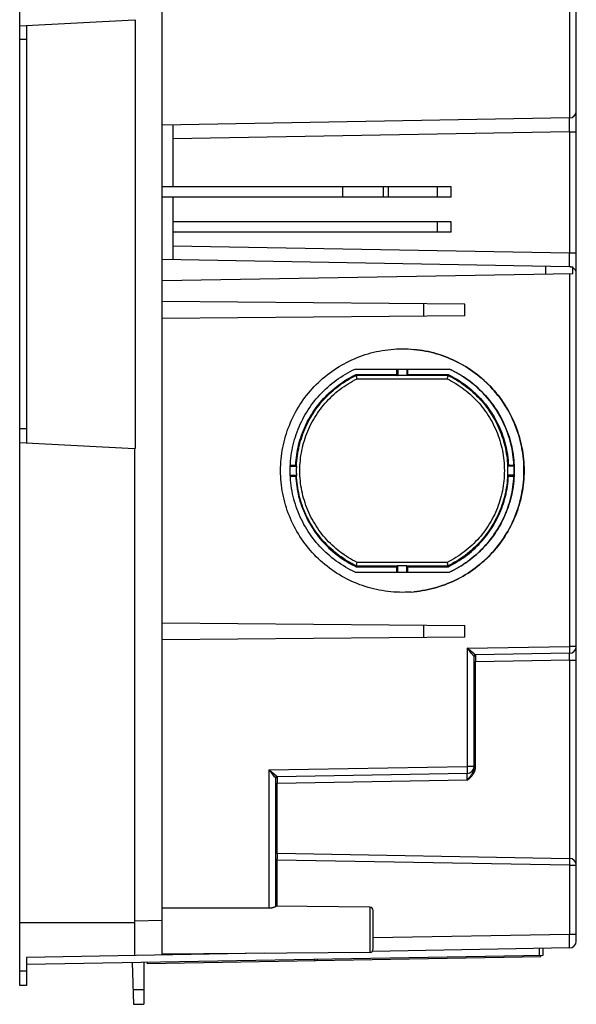
# Model space of a CAD drawing. Units: millimetres. Extents: x -189 to 99, y -148 to 170.
# Drawn here: x -189 to -149, y -148 to -77 of the extents above; entities that cross this region are included whole.
import ezdxf

# ---------------------------------------------------------------- set-up
doc = ezdxf.new("R2010")
doc.units = ezdxf.units.MM
doc.header["$LTSCALE"] = 16.335
doc.layers.add('IMPORT_IGES', color=7, linetype='CONTINUOUS')

msp = doc.modelspace()

# ---------------------------------------------------------------- linework, layer by layer
at = {"layer": 'IMPORT_IGES', "color": 7, "linetype": 'CONTINUOUS'}
for p, q in [((-189.3061, -146.75), (-189.3061, 147.25)), ((-179.0561, -144.571), (-179.0561, 145.0711)), ((-149.3061, -143.5604), (-149.3061, 144.0605)), ((-189.3061, -77.7762), (-181.0561, -77.3438)), ((-188.8061, -77.75), (-188.8061, -107.75)), ((-181.0061, -77.3418), (-181.0061, -108.1581)), ((-149.7973, -84.4063), (-179.0561, -84.9171)), ((-178.3061, -84.904), (-178.3061, -89.35)), ((-158.3061, -89.35), (-179.0561, -89.35)), ((-162.8061, -90.1), (-162.8061, -89.35)), ((-158.3061, -90.1), (-158.3061, -89.35)), ((-158.3061, -90.1), (-179.0561, -90.1)), ((-178.3061, -90.1), (-178.3061, -94.596)), ((-158.3061, -91.875), (-178.3061, -91.875)), ((-158.3061, -92.625), (-158.3061, -91.875)), ((-158.3061, -92.625), (-178.3061, -92.625)), ((-149.7973, -95.0936), (-179.0561, -94.5829)), ((-149.7135, -95.1022), (-149.5561, -95.1022)), ((-149.5561, -95.6022), (-149.5561, -95.1022)), ((-149.5561, -95.6022), (-179.0561, -96.1171)), ((-157.3172, -97.7821), (-179.0561, -97.5924)), ((-157.3172, -98.6178), (-157.3172, -97.7821)), ((-157.3172, -98.6178), (-179.0561, -98.8075)), ((-161.8065, -101.0001), (-161.5978, -101.0025)), ((-161.6068, -101.0024), (-161.3896, -101.0099)), ((-161.3987, -101.0098), (-161.1819, -101.0223)), ((-165.2068, -102.45), (-158.4219, -102.45)), ((-162.2122, -102.8441), (-162.2122, -102.45)), ((-162.1419, -102.45), (-162.1419, -102.9217)), ((-161.492, -102.45), (-161.492, -102.9217)), ((-161.4213, -102.8441), (-161.4213, -102.45)), ((-165.1327, -102.8441), (-162.2122, -102.8441)), ((-165.1191, -102.9046), (-165.1327, -102.8441)), ((-165.1109, -102.934), (-165.114, -102.9224)), ((-165.1073, -102.9481), (-165.1109, -102.934)), ((-165.101, -102.9737), (-165.1073, -102.9481)), ((-165.0883, -103.0257), (-165.101, -102.9737)), ((-165.0709, -103.0992), (-165.0883, -103.0257)), ((-162.1519, -102.9046), (-162.2122, -102.8441)), ((-161.492, -102.9217), (-162.1419, -102.9217)), ((-161.4213, -102.8441), (-161.482, -102.9046)), ((-161.4213, -102.8441), (-158.5242, -102.8441)), ((-158.5846, -103.1222), (-158.5912, -103.1508)), ((-158.5718, -103.0656), (-158.5846, -103.1222)), ((-158.5575, -103.0012), (-158.5718, -103.0656)), ((-158.5505, -102.9683), (-158.5575, -103.0012)), ((-158.5466, -102.9496), (-158.5505, -102.9683)), ((-158.5242, -102.8441), (-158.5382, -102.9046)), ((-189.3061, -107.7238), (-181.0561, -108.1564)), ((-181.0561, -108.1564), (-181.0061, -108.1581)), ((-181.0561, -108.1568), (-181.0561, -144.606)), ((-169.8562, -109.425), (-169.3977, -109.425)), ((-169.8528, -109.3544), (-169.473, -109.3544)), ((-169.473, -109.3544), (-169.4161, -109.4142)), ((-153.7748, -109.425), (-154.2575, -109.425)), ((-154.2426, -109.4157), (-154.1839, -109.3544)), ((-154.1839, -109.3544), (-153.7849, -109.3544)), ((-169.8562, -110.075), (-169.3977, -110.075)), ((-169.8528, -110.1455), (-169.473, -110.1455)), ((-169.4161, -110.0857), (-169.473, -110.1455)), ((-153.7748, -110.075), (-154.2575, -110.075)), ((-154.1839, -110.1455), (-154.2426, -110.0842)), ((-154.1839, -110.1455), (-153.7849, -110.1455)), ((-165.1327, -116.6559), (-165.1191, -116.5953)), ((-165.1327, -116.6559), (-162.2122, -116.6559)), ((-165.1072, -116.5511), (-165.0999, -116.522)), ((-165.0999, -116.522), (-165.0885, -116.4748)), ((-165.0885, -116.4748), (-165.0822, -116.4484)), ((-165.0822, -116.4484), (-165.0589, -116.3491)), ((-162.2122, -116.6559), (-162.1519, -116.5953)), ((-162.2122, -117.05), (-162.2122, -116.6559)), ((-162.1419, -116.5782), (-161.492, -116.5782)), ((-162.1419, -117.05), (-162.1419, -116.5782)), ((-161.492, -117.05), (-161.492, -116.5782)), ((-161.482, -116.5953), (-161.4213, -116.6559)), ((-161.4213, -116.6559), (-158.5242, -116.6559)), ((-161.4213, -117.05), (-161.4213, -116.6559)), ((-158.5912, -116.3491), (-158.5823, -116.3876)), ((-158.5823, -116.3876), (-158.5682, -116.4502)), ((-158.5682, -116.4502), (-158.5582, -116.4956)), ((-158.5582, -116.4956), (-158.5518, -116.5255)), ((-158.5518, -116.5255), (-158.5465, -116.5511)), ((-158.5465, -116.5511), (-158.5436, -116.5652)), ((-158.5382, -116.5953), (-158.5242, -116.6559)), ((-165.2068, -117.05), (-158.4219, -117.05)), ((-161.599, -118.4975), (-161.8065, -118.5)), ((-161.3908, -118.4901), (-161.6056, -118.4975)), ((-161.1831, -118.4777), (-161.3975, -118.49)), ((-161.1897, -118.4776), (-160.9756, -118.4604)), ((-179.0561, -120.6924), (-157.3172, -120.8821)), ((-157.3172, -121.7178), (-157.3172, -120.8821)), ((-157.3172, -121.7178), (-179.0561, -121.9075)), ((-156.6561, -131.0979), (-156.6561, -123.0994)), ((-149.7973, -122.8815), (-156.5578, -122.9995)), ((-157.1473, -131.5098), (-170.8078, -131.7482)), ((-170.9061, -141.0743), (-170.9061, -131.8481)), ((-170.8078, -137.2517), (-149.7973, -137.6184)), ((-171.3973, -141.2057), (-179.0561, -141.1965)), ((-164.1539, -141.1228), (-170.9061, -141.0639)), ((-163.9061, -144.1271), (-163.9061, -141.3728)), ((-181.0561, -142.25), (-189.3061, -142.25)), ((-149.7973, -144.0603), (-163.9834, -144.308)), ((-151.7061, -144.0937), (-151.7061, -144.5937)), ((-171.738, -144.4433), (-188.8061, -144.7412)), ((-151.7061, -144.5937), (-188.8061, -145.2413)), ((-188.8061, -144.7412), (-188.8061, -146.75)), ((-151.8618, -144.6965), (-180.1355, -145.19)), ((-164.1539, -144.3771), (-179.0561, -144.5072)), ((-168.1065, -144.98), (-168.1082, -144.88)), ((-167.9107, -144.9766), (-167.9037, -144.8765)), ((-151.8618, -144.6965), (-151.8635, -144.5965)), ((-181.2321, -145.1091), (-181.1274, -148.1077)), ((-180.3775, -145.0942), (-180.3775, -148.0946)), ((-180.1372, -145.09), (-180.1355, -145.19)), ((-188.8061, -146.75), (-189.3061, -146.75)), ((-181.1642, -147.0529), (-180.3775, -147.0392)), ((-181.1274, -148.1077), (-180.3775, -148.0946))]:
    msp.add_line(p, q, dxfattribs=at)
at = {"layer": 'IMPORT_IGES', "color": 253, "linetype": 'CONTINUOUS'}
for p, q in [((-149.7973, 84.4022), (-149.7973, -84.4063)), ((-189.3061, -78.75), (-188.8061, -78.75)), ((-149.7958, -85.2061), (-149.7939, -84.8054)), ((-149.7948, -84.4713), (-149.7953, -84.4458)), ((-149.7943, -84.5208), (-149.7948, -84.4713)), ((-149.7939, -84.6067), (-149.7943, -84.5208)), ((-149.7939, -84.8054), (-149.7939, -84.6067)), ((-149.7973, -85.4062), (-178.3061, -85.9038)), ((-149.7973, -85.4062), (-149.7958, -85.2061)), ((-149.7973, -85.4062), (-149.3061, -85.4062)), ((-149.7973, -85.4062), (-149.7973, -94.0937)), ((-166.1061, -89.35), (-166.1061, -90.1)), ((-163.1516, -90.1), (-163.1516, -89.35)), ((-159.3061, -89.35), (-159.3061, -90.1)), ((-159.3061, -91.875), (-159.3061, -92.625)), ((-178.3061, -93.5961), (-149.7973, -94.0937)), ((-149.7973, -94.0937), (-149.3061, -94.0937)), ((-149.7943, -94.5584), (-149.7973, -94.0937)), ((-149.7937, -94.8148), (-149.7943, -94.5584)), ((-149.794, -94.9388), (-149.7937, -94.8148)), ((-151.5212, -95.0635), (-151.5212, -95.6365)), ((-149.7944, -94.9971), (-149.794, -94.9388)), ((-149.7973, -95.6064), (-149.7973, -122.3816)), ((-160.2799, -97.7563), (-160.2799, -98.6437)), ((-162.1519, -102.9046), (-165.1191, -102.9046)), ((-165.0589, -103.1508), (-158.5912, -103.1508)), ((-158.5382, -102.9046), (-161.482, -102.9046)), ((-188.8061, -106.75), (-189.3061, -106.75)), ((-165.1191, -116.5953), (-162.1519, -116.5953)), ((-158.5912, -116.3491), (-165.0589, -116.3491)), ((-161.482, -116.5953), (-158.5382, -116.5953)), ((-160.2799, -120.8563), (-160.2799, -121.7437)), ((-157.1473, -122.5099), (-149.7973, -122.3816)), ((-149.3061, -122.3816), (-149.7973, -122.3816)), ((-149.7973, -122.3816), (-149.7952, -122.5224)), ((-157.0805, -122.5645), (-157.1473, -122.5099)), ((-156.9603, -122.7311), (-157.1473, -122.5099)), ((-157.1473, -122.5099), (-157.1473, -131.0099)), ((-156.8948, -122.7174), (-157.0805, -122.5645)), ((-156.8509, -122.8616), (-156.9603, -122.7311)), ((-156.6385, -122.9297), (-156.8948, -122.7174)), ((-156.7693, -122.9594), (-156.8509, -122.8616)), ((-156.6841, -123.063), (-156.7051, -123.0374)), ((-156.6078, -122.9557), (-156.6385, -122.9297)), ((-156.5919, -122.9692), (-156.6078, -122.9557)), ((-156.5793, -122.98), (-156.5919, -122.9692)), ((-156.5583, -123.027), (-156.5585, -123.0922)), ((-156.5585, -123.0922), (-156.558, -123.4519)), ((-156.5578, -122.9994), (-156.5578, -122.9995)), ((-149.7952, -122.5224), (-149.7942, -122.6315)), ((-149.7942, -122.9484), (-149.7945, -122.9266)), ((-149.7943, -123.1523), (-149.7938, -123.0723)), ((-149.7942, -122.6315), (-149.7938, -122.7089)), ((-149.7939, -122.7888), (-149.7942, -122.8145)), ((-149.7939, -122.9741), (-149.7942, -122.9484)), ((-149.7938, -122.7593), (-149.7939, -122.7888)), ((-149.7937, -123.0195), (-149.7939, -122.9741)), ((-149.7938, -122.7089), (-149.7938, -122.7593)), ((-149.7938, -123.0723), (-149.7937, -123.0195)), ((-156.5578, -123.4994), (-156.6561, -123.4994)), ((-156.5578, -131.0979), (-156.558, -123.4519)), ((-149.7973, -123.3814), (-156.5578, -123.4994)), ((-149.7973, -123.3814), (-149.7959, -123.2868)), ((-149.7973, -123.3814), (-149.3061, -123.3814)), ((-149.7973, -123.3814), (-149.7973, -137.6184)), ((-171.3973, -131.2586), (-157.1473, -131.0099)), ((-171.3245, -131.3181), (-171.3973, -131.2586)), ((-171.1952, -131.4979), (-171.3973, -131.2586)), ((-171.3973, -131.2586), (-171.3973, -141.2057)), ((-170.8791, -131.6864), (-171.3245, -131.3181)), ((-171.0445, -131.6778), (-171.1952, -131.4979)), ((-156.6561, -131.0099), (-157.1473, -131.0099)), ((-157.1473, -131.0099), (-157.1452, -131.1507)), ((-157.1442, -131.5767), (-157.1445, -131.5549)), ((-157.1439, -131.6024), (-157.1442, -131.5767)), ((-157.144, -131.2801), (-157.1437, -131.3548)), ((-157.1438, -131.4028), (-157.144, -131.4304)), ((-157.1437, -131.6478), (-157.1439, -131.6024)), ((-157.1437, -131.3548), (-157.1438, -131.4028)), ((-156.5578, -131.0979), (-156.6561, -131.0979)), ((-170.9869, -131.7473), (-171.0445, -131.6778)), ((-170.933, -131.8132), (-170.9869, -131.7473)), ((-170.9061, -132.2482), (-170.8078, -132.2482)), ((-170.8576, -131.7045), (-170.8791, -131.6864)), ((-170.8334, -131.7252), (-170.8576, -131.7045)), ((-170.8083, -131.7757), (-170.8085, -131.841)), ((-170.8085, -131.841), (-170.808, -132.2006)), ((-170.8078, -137.2517), (-170.808, -132.2006)), ((-170.8078, -131.7482), (-170.8078, -131.7482)), ((-157.1473, -132.0097), (-170.8078, -132.2482)), ((-157.1473, -132.0097), (-157.1455, -131.8918)), ((-157.1455, -131.8918), (-157.1443, -131.7806)), ((-157.1443, -131.7806), (-157.1438, -131.7006)), ((-157.1438, -131.7006), (-157.1437, -131.6478)), ((-170.8083, -137.2792), (-170.8085, -137.3444)), ((-170.9061, -137.7516), (-170.8078, -137.7516)), ((-170.8085, -137.3444), (-170.8081, -137.657)), ((-170.8078, -141.0647), (-170.8081, -137.657)), ((-149.7973, -138.1183), (-170.8078, -137.7516)), ((-149.7952, -137.9775), (-149.7973, -138.1183)), ((-149.7943, -137.8893), (-149.7952, -137.9775)), ((-149.7945, -137.6636), (-149.7942, -137.6854)), ((-149.7938, -137.8094), (-149.7943, -137.8893)), ((-149.7942, -137.6854), (-149.7939, -137.7112)), ((-149.7939, -137.7112), (-149.7937, -137.7566)), ((-149.7937, -137.7566), (-149.7938, -137.8094)), ((-149.7973, -138.1183), (-149.3061, -138.1183)), ((-149.7973, -138.1183), (-149.7973, -143.0605)), ((-164.1539, -141.1228), (-164.1539, -144.3771)), ((-181.0561, -142.1063), (-179.0561, -142.0714)), ((-163.9061, -143.3068), (-149.7973, -143.0605)), ((-149.7973, -143.0605), (-149.3061, -143.0605)), ((-149.7943, -143.525), (-149.7973, -143.0605)), ((-149.7937, -143.7815), (-149.7943, -143.525)), ((-151.9473, -144.5979), (-151.9473, -144.0979)), ((-149.794, -143.9055), (-149.7937, -143.7815)), ((-188.8061, -145.7212), (-189.3061, -145.7212))]:
    msp.add_line(p, q, dxfattribs=at)
for points in [[(-149.7953, -84.4458), (-149.7955, -84.4354), (-149.7958, -84.4265), (-149.7961, -84.4193), (-149.7964, -84.4136), (-149.7967, -84.4096), (-149.797, -84.4071), (-149.7973, -84.4063)], [(-149.7973, -95.0936), (-149.797, -95.0928), (-149.7967, -95.0904), (-149.7964, -95.0863), (-149.7961, -95.0807), (-149.7958, -95.0734), (-149.7955, -95.0646), (-149.7953, -95.0541), (-149.795, -95.0422), (-149.7948, -95.0286), (-149.7944, -94.9971)], [(-169.4161, -109.4142), (-169.4059, -109.2325), (-169.3913, -109.051), (-169.3724, -108.87), (-169.3492, -108.6894), (-169.3216, -108.5095), (-169.2897, -108.3302), (-169.2535, -108.1517), (-169.2131, -107.9742), (-169.1684, -107.7976), (-169.1195, -107.6222), (-169.0664, -107.448), (-169.0091, -107.2751), (-168.9478, -107.1038), (-168.8824, -106.934), (-168.8129, -106.7659), (-168.7394, -106.5994), (-168.662, -106.4348), (-168.5806, -106.272), (-168.4954, -106.1113), (-168.4063, -105.9526), (-168.3134, -105.7961), (-168.2169, -105.6418), (-168.1166, -105.4899), (-168.0127, -105.3404), (-167.9053, -105.1935), (-167.7943, -105.0491), (-167.68, -104.9075), (-167.5622, -104.7686), (-167.4412, -104.6326), (-167.3169, -104.4995), (-167.1895, -104.3694), (-167.0589, -104.2425), (-166.9255, -104.1187), (-166.7891, -103.9982), (-166.65, -103.8811), (-166.5081, -103.7673), (-166.3634, -103.6569), (-166.2162, -103.55), (-166.0664, -103.4466), (-165.9141, -103.3469), (-165.7595, -103.2508), (-165.6026, -103.1585), (-165.4435, -103.0699), (-165.2824, -102.9852), (-165.1192, -102.9043)], [(-165.0589, -116.3491), (-165.221, -116.2672), (-165.3809, -116.1813), (-165.5386, -116.0915), (-165.6942, -115.9977), (-165.8477, -115.9), (-165.9986, -115.7986), (-166.147, -115.6934), (-166.2929, -115.5845), (-166.4359, -115.4721), (-166.576, -115.3563), (-166.7133, -115.237), (-166.8475, -115.1143), (-166.9787, -114.9884), (-167.1068, -114.8591), (-167.2317, -114.7268), (-167.3532, -114.5914), (-167.4714, -114.4529), (-167.5861, -114.3116), (-167.6974, -114.1675), (-167.8051, -114.0205), (-167.9091, -113.8709), (-168.0094, -113.7187), (-168.106, -113.5639), (-168.1987, -113.4069), (-168.2875, -113.2475), (-168.3723, -113.0859), (-168.4531, -112.9224), (-168.5298, -112.7569), (-168.6024, -112.5894), (-168.6707, -112.4204), (-168.7349, -112.2497), (-168.7948, -112.0774), (-168.8503, -111.9039), (-168.9015, -111.7291), (-168.9484, -111.553), (-168.9909, -111.376), (-169.029, -111.1979), (-169.0626, -111.0189), (-169.0918, -110.8392), (-169.1166, -110.6588), (-169.1369, -110.4778), (-169.1527, -110.2964), (-169.1639, -110.1147), (-169.1707, -109.9326), (-169.173, -109.7505), (-169.1707, -109.5684), (-169.164, -109.3862), (-169.1527, -109.2044), (-169.1369, -109.0229), (-169.1167, -108.8417), (-169.0919, -108.6612), (-169.0627, -108.4814), (-169.029, -108.3023), (-168.991, -108.1242), (-168.9485, -107.9472), (-168.9016, -107.7712), (-168.8505, -107.5965), (-168.795, -107.4231), (-168.7351, -107.251), (-168.6711, -107.0805), (-168.6029, -106.9117), (-168.5304, -106.7444), (-168.4539, -106.5791), (-168.3733, -106.4158), (-168.2886, -106.2544), (-168.1999, -106.0952), (-168.1074, -105.9382), (-168.0109, -105.7836), (-167.9107, -105.6314), (-167.8068, -105.4818), (-167.6991, -105.3348), (-167.5879, -105.1906), (-167.4732, -105.0492), (-167.355, -104.9106), (-167.2334, -104.7751), (-167.1086, -104.6426), (-166.9804, -104.5132), (-166.8491, -104.3871), (-166.7148, -104.2643), (-166.5774, -104.1448), (-166.4372, -104.0288), (-166.294, -103.9163), (-166.148, -103.8073), (-165.9995, -103.702), (-165.8484, -103.6004), (-165.6948, -103.5026), (-165.539, -103.4087), (-165.3812, -103.3188), (-165.2211, -103.2328), (-165.0589, -103.1508)], [(-158.5912, -103.1508), (-158.4291, -103.2328), (-158.2692, -103.3186), (-158.1115, -103.4084), (-157.9558, -103.5022), (-157.8024, -103.5999), (-157.6514, -103.7014), (-157.5031, -103.8065), (-157.3572, -103.9154), (-157.2142, -104.0278), (-157.074, -104.1436), (-156.9368, -104.263), (-156.8025, -104.3856), (-156.6714, -104.5115), (-156.5432, -104.6408), (-156.4184, -104.7731), (-156.2969, -104.9085), (-156.1786, -105.047), (-156.0639, -105.1883), (-155.9527, -105.3325), (-155.8449, -105.4795), (-155.7409, -105.6291), (-155.6406, -105.7813), (-155.544, -105.936), (-155.4513, -106.0931), (-155.3626, -106.2524), (-155.2777, -106.414), (-155.1969, -106.5775), (-155.1203, -106.743), (-155.0477, -106.9105), (-154.9793, -107.0796), (-154.9152, -107.2502), (-154.8553, -107.4225), (-154.7997, -107.596), (-154.7485, -107.7708), (-154.7016, -107.9469), (-154.6592, -108.1239), (-154.6211, -108.302), (-154.5874, -108.481), (-154.5582, -108.6607), (-154.5335, -108.8411), (-154.5132, -109.0221), (-154.4974, -109.2035), (-154.4861, -109.3853), (-154.4793, -109.5673), (-154.4771, -109.7494), (-154.4793, -109.9316), (-154.4861, -110.1137), (-154.4973, -110.2955), (-154.5131, -110.4771), (-154.5334, -110.6582), (-154.5581, -110.8387), (-154.5873, -111.0185), (-154.621, -111.1976), (-154.6591, -111.3757), (-154.7016, -111.5527), (-154.7484, -111.7287), (-154.7996, -111.9034), (-154.8551, -112.0768), (-154.9149, -112.2489), (-154.9789, -112.4194), (-155.0472, -112.5883), (-155.1196, -112.7555), (-155.1962, -112.9208), (-155.2768, -113.0841), (-155.3615, -113.2456), (-155.4501, -113.4047), (-155.5427, -113.5617), (-155.6391, -113.7164), (-155.7393, -113.8685), (-155.8433, -114.0181), (-155.9509, -114.1651), (-156.0621, -114.3094), (-156.1768, -114.4508), (-156.2951, -114.5893), (-156.4166, -114.7249), (-156.5415, -114.8573), (-156.6697, -114.9867), (-156.801, -115.1128), (-156.9353, -115.2356), (-157.0726, -115.3551), (-157.2129, -115.4711), (-157.356, -115.5836), (-157.502, -115.6926), (-157.6505, -115.7979), (-157.8016, -115.8995), (-157.9552, -115.9973), (-158.111, -116.0912), (-158.2689, -116.1811), (-158.4289, -116.2671), (-158.5912, -116.3491)], [(-158.5382, -102.9049), (-158.3752, -102.9858), (-158.2141, -103.0705), (-158.0551, -103.1591), (-157.8983, -103.2514), (-157.7437, -103.3475), (-157.5915, -103.4473), (-157.4416, -103.5507), (-157.2944, -103.6576), (-157.1497, -103.7681), (-157.0077, -103.8819), (-156.8685, -103.9992), (-156.7321, -104.1197), (-156.5986, -104.2436), (-156.468, -104.3707), (-156.3406, -104.5009), (-156.2163, -104.6341), (-156.0952, -104.7702), (-155.9774, -104.9092), (-155.8631, -105.0509), (-155.7521, -105.1953), (-155.6447, -105.3423), (-155.5408, -105.4919), (-155.4406, -105.6438), (-155.3441, -105.7982), (-155.2512, -105.9547), (-155.1622, -106.1135), (-155.077, -106.2743), (-154.9957, -106.4371), (-154.9183, -106.6018), (-154.8448, -106.7684), (-154.7754, -106.9366), (-154.71, -107.1065), (-154.6487, -107.2779), (-154.5916, -107.4505), (-154.5386, -107.6245), (-154.4898, -107.7997), (-154.4452, -107.9761), (-154.4049, -108.1535), (-154.3688, -108.3318), (-154.3369, -108.511), (-154.3094, -108.6909), (-154.2862, -108.8714), (-154.2673, -109.0525), (-154.2528, -109.2339), (-154.2426, -109.4157)], [(-165.1192, -116.5956), (-165.2822, -116.5148), (-165.4433, -116.4301), (-165.6023, -116.3416), (-165.7592, -116.2493), (-165.9138, -116.1532), (-166.0661, -116.0535), (-166.2159, -115.9501), (-166.3632, -115.8432), (-166.5079, -115.7328), (-166.6499, -115.6189), (-166.7891, -115.5017), (-166.9255, -115.3812), (-167.0591, -115.2574), (-167.1897, -115.1303), (-167.3172, -115.0001), (-167.4415, -114.867), (-167.5626, -114.7309), (-167.6804, -114.5919), (-167.7948, -114.4502), (-167.9057, -114.3058), (-168.0132, -114.1588), (-168.1171, -114.0093), (-168.2173, -113.8574), (-168.3139, -113.7031), (-168.4068, -113.5465), (-168.4958, -113.3878), (-168.5811, -113.227), (-168.6625, -113.0642), (-168.7399, -112.8995), (-168.8134, -112.733), (-168.8828, -112.5647), (-168.9483, -112.3948), (-169.0096, -112.2235), (-169.0667, -112.0508), (-169.1197, -111.8769), (-169.1686, -111.7017), (-169.2132, -111.5253), (-169.2536, -111.3479), (-169.2897, -111.1696), (-169.3216, -110.9904), (-169.3492, -110.8105), (-169.3724, -110.63), (-169.3913, -110.449), (-169.4059, -110.2675), (-169.4161, -110.0857)], [(-154.2426, -110.0842), (-154.2528, -110.2659), (-154.2673, -110.4474), (-154.2862, -110.6284), (-154.3094, -110.809), (-154.3369, -110.989), (-154.3688, -111.1683), (-154.4049, -111.3467), (-154.4453, -111.5243), (-154.49, -111.7008), (-154.5389, -111.8763), (-154.5919, -112.0505), (-154.6492, -112.2234), (-154.7105, -112.3947), (-154.7759, -112.5645), (-154.8453, -112.7327), (-154.9187, -112.8992), (-154.9961, -113.0638), (-155.0775, -113.2266), (-155.1627, -113.3874), (-155.2517, -113.5461), (-155.3446, -113.7026), (-155.4411, -113.8569), (-155.5414, -114.0088), (-155.6452, -114.1583), (-155.7526, -114.3053), (-155.8635, -114.4496), (-155.9779, -114.5913), (-156.0956, -114.7302), (-156.2166, -114.8662), (-156.3409, -114.9993), (-156.4683, -115.1294), (-156.5988, -115.2565), (-156.7322, -115.3803), (-156.8685, -115.5008), (-157.0077, -115.6179), (-157.1496, -115.7318), (-157.2942, -115.8422), (-157.4414, -115.9491), (-157.5912, -116.0525), (-157.7434, -116.1522), (-157.898, -116.2483), (-158.0549, -116.3407), (-158.2139, -116.4294), (-158.375, -116.5143), (-158.5382, -116.5953)], [(-156.7051, -123.0374), (-156.7136, -123.027), (-156.7229, -123.0156), (-156.7693, -122.9594)], [(-156.6561, -123.0994), (-156.6563, -123.0988), (-156.6571, -123.0975), (-156.6584, -123.0956), (-156.6603, -123.093), (-156.6627, -123.0898), (-156.6658, -123.0859), (-156.6694, -123.0813), (-156.6736, -123.076), (-156.6841, -123.063)], [(-156.5578, -122.9994), (-156.5582, -122.9989), (-156.5592, -122.9979), (-156.5609, -122.9963), (-156.5632, -122.9942), (-156.5662, -122.9915), (-156.5699, -122.9883), (-156.5793, -122.98)], [(-156.5578, -122.9995), (-156.5579, -123.0001), (-156.558, -123.0018), (-156.558, -123.0046), (-156.5581, -123.0086), (-156.5582, -123.0136), (-156.5583, -123.027)], [(-149.7942, -122.8145), (-149.7945, -122.8363), (-149.7947, -122.8457), (-149.795, -122.854), (-149.7952, -122.8612), (-149.7955, -122.8674), (-149.7959, -122.8724), (-149.7962, -122.8764), (-149.7966, -122.8792), (-149.7969, -122.8809), (-149.7973, -122.8815)], [(-149.7945, -122.9266), (-149.7947, -122.9173), (-149.795, -122.909), (-149.7952, -122.9017), (-149.7955, -122.8956), (-149.7959, -122.8905), (-149.7962, -122.8866), (-149.7966, -122.8838), (-149.7969, -122.8821), (-149.7973, -122.8815)], [(-149.7959, -123.2868), (-149.7955, -123.2635), (-149.7943, -123.1523)], [(-157.1473, -132.0097), (-157.0979, -131.9695), (-157.0507, -131.93), (-157.0059, -131.8913), (-156.9633, -131.8534), (-156.9231, -131.8163), (-156.8852, -131.7796), (-156.8499, -131.7433), (-156.817, -131.7074), (-156.7865, -131.672), (-156.7587, -131.6371), (-156.7333, -131.6027), (-156.7099, -131.5686), (-156.6884, -131.5346), (-156.6689, -131.5009), (-156.6511, -131.4674), (-156.635, -131.4341), (-156.6205, -131.401), (-156.6076, -131.3682), (-156.5964, -131.3358), (-156.5867, -131.3039), (-156.5784, -131.2725), (-156.5716, -131.2417), (-156.5663, -131.2115), (-156.5623, -131.182), (-156.5595, -131.1533), (-156.558, -131.1252), (-156.5578, -131.0979)], [(-157.144, -131.4304), (-157.1443, -131.4542), (-157.1445, -131.4646), (-157.1447, -131.4739), (-157.145, -131.4823), (-157.1452, -131.4895), (-157.1455, -131.4957), (-157.1459, -131.5007), (-157.1462, -131.5047), (-157.1466, -131.5075), (-157.1469, -131.5092), (-157.1473, -131.5098)], [(-157.1445, -131.5549), (-157.1447, -131.5456), (-157.145, -131.5373), (-157.1452, -131.53), (-157.1455, -131.5239), (-157.1459, -131.5188), (-157.1462, -131.5149), (-157.1466, -131.5121), (-157.1469, -131.5104), (-157.1473, -131.5098)], [(-157.1452, -131.1507), (-157.1442, -131.2598), (-157.144, -131.2801)], [(-157.024, -131.8572), (-156.9867, -131.8105), (-156.9515, -131.7654), (-156.9184, -131.7217), (-156.8873, -131.6795), (-156.8584, -131.6388), (-156.8316, -131.5988), (-156.8067, -131.5598), (-156.7839, -131.5217), (-156.7631, -131.4841), (-156.7441, -131.4469), (-156.7271, -131.4104), (-156.7121, -131.3746), (-156.6992, -131.3398), (-156.6881, -131.306), (-156.679, -131.2731), (-156.6715, -131.2413), (-156.6657, -131.2106), (-156.6613, -131.1809), (-156.6583, -131.1521), (-156.6566, -131.1244), (-156.6561, -131.0979)], [(-170.9061, -131.8481), (-170.9064, -131.8474), (-170.9073, -131.846), (-170.9089, -131.8437), (-170.9111, -131.8407), (-170.914, -131.8369), (-170.9177, -131.8322), (-170.922, -131.8268), (-170.933, -131.8132)], [(-170.8078, -131.7482), (-170.8083, -131.7476), (-170.8095, -131.7464), (-170.8114, -131.7445), (-170.8142, -131.742), (-170.8177, -131.7389), (-170.8221, -131.735), (-170.8334, -131.7252)], [(-170.8078, -131.7482), (-170.8079, -131.7488), (-170.808, -131.7505), (-170.808, -131.7533), (-170.8081, -131.7573), (-170.8082, -131.7623), (-170.8083, -131.7757)], [(-157.1473, -132.0097), (-157.1045, -131.9565), (-157.024, -131.8572)], [(-170.8078, -137.2517), (-170.8079, -137.2522), (-170.808, -137.2539), (-170.808, -137.2568), (-170.8081, -137.2607), (-170.8082, -137.2658), (-170.8083, -137.2792)], [(-149.7973, -137.6184), (-149.7969, -137.619), (-149.7966, -137.6207), (-149.7962, -137.6235), (-149.7959, -137.6275), (-149.7955, -137.6325), (-149.7952, -137.6387), (-149.795, -137.646), (-149.7947, -137.6543), (-149.7945, -137.6636)], [(-149.7973, -144.0603), (-149.797, -144.0595), (-149.7967, -144.0571), (-149.7964, -144.053), (-149.7961, -144.0474), (-149.7958, -144.0401), (-149.7955, -144.0313), (-149.7953, -144.0208), (-149.795, -144.0088), (-149.7946, -143.9803)], [(-149.7946, -143.9803), (-149.7944, -143.9638), (-149.794, -143.9055)]]:
    msp.add_lwpolyline(points, dxfattribs=at)
at = {"layer": 'IMPORT_IGES', "color": 7, "linetype": 'CONTINUOUS'}
for points in [[(-170.5552, -109.75), (-170.5527, -109.5416), (-170.5452, -109.3335), (-170.5329, -109.1258), (-170.5155, -108.9182), (-170.4933, -108.711), (-170.4661, -108.5045), (-170.434, -108.2988), (-170.397, -108.0938), (-170.3552, -107.8898), (-170.3086, -107.6871), (-170.2571, -107.4854), (-170.2009, -107.2851), (-170.1398, -107.086), (-170.074, -106.8881), (-170.0035, -106.692), (-169.9284, -106.4977), (-169.8486, -106.3051), (-169.7644, -106.1146), (-169.6755, -105.9262), (-169.5822, -105.7397), (-169.4846, -105.5558), (-169.3827, -105.3743), (-169.2765, -105.1953), (-169.1661, -105.019), (-169.0515, -104.8453), (-168.9328, -104.6742), (-168.81, -104.5061), (-168.6833, -104.3409), (-168.5525, -104.1786), (-168.4179, -104.0195), (-168.2796, -103.8637), (-168.1376, -103.7112), (-167.9921, -103.5621), (-167.8431, -103.4167), (-167.6906, -103.2747), (-167.5349, -103.1365), (-167.3761, -103.0022), (-167.214, -102.8716), (-167.049, -102.7449), (-166.8809, -102.6222), (-166.7097, -102.5034), (-166.5359, -102.3887), (-166.3594, -102.2782), (-166.1803, -102.1719), (-165.9987, -102.07), (-165.8148, -101.9724), (-165.6286, -101.8792), (-165.4403, -101.7904), (-165.25, -101.7063), (-165.0577, -101.6266), (-164.8636, -101.5515), (-164.6676, -101.4811), (-164.47, -101.4153), (-164.2709, -101.3543), (-164.0704, -101.298), (-163.8685, -101.2465), (-163.6656, -101.1998), (-163.4616, -101.158), (-163.2566, -101.121), (-163.0509, -101.0889), (-162.8445, -101.0618), (-162.6374, -101.0395), (-162.4299, -101.0222), (-162.2221, -101.0098), (-162.014, -101.0024), (-161.8065, -101)], [(-161.1909, -101.0222), (-160.9745, -101.0396), (-160.7675, -101.0619), (-160.5612, -101.0891), (-160.3556, -101.1211), (-160.1507, -101.1581), (-159.9468, -101.1999), (-159.744, -101.2466), (-159.5423, -101.2981), (-159.3419, -101.3543), (-159.143, -101.4153), (-158.9454, -101.4811), (-158.7496, -101.5515), (-158.5557, -101.6265), (-158.3634, -101.7061), (-158.1733, -101.7902), (-157.9851, -101.8788), (-157.7989, -101.972), (-157.6151, -102.0695), (-157.4337, -102.1714), (-157.2545, -102.2776), (-157.0781, -102.388), (-156.9043, -102.5027), (-156.7331, -102.6215), (-156.565, -102.7442), (-156.3998, -102.8709), (-156.2377, -103.0015), (-156.0787, -103.1359), (-155.923, -103.2741), (-155.7705, -103.4161), (-155.6214, -103.5616), (-155.4759, -103.7106), (-155.3338, -103.8632), (-155.1955, -104.019), (-155.061, -104.178), (-154.9302, -104.3403), (-154.8034, -104.5055), (-154.6806, -104.6736), (-154.5619, -104.8447), (-154.4473, -105.0184), (-154.3369, -105.1947), (-154.2306, -105.3737), (-154.1287, -105.5552), (-154.031, -105.7392), (-153.9377, -105.9256), (-153.8489, -106.1141), (-153.7646, -106.3046), (-153.6848, -106.4972), (-153.6097, -106.6914), (-153.5392, -106.8875), (-153.4734, -107.0853), (-153.4123, -107.2843), (-153.3561, -107.4846), (-153.3046, -107.6862), (-153.258, -107.8889), (-153.2162, -108.0928), (-153.1792, -108.2978), (-153.147, -108.5036), (-153.1198, -108.7101), (-153.0975, -108.9174), (-153.0802, -109.125), (-153.0678, -109.3329), (-153.0603, -109.5413), (-153.0578, -109.75)], [(-153.0657, -109.75), (-153.0682, -109.5416), (-153.0756, -109.3335), (-153.088, -109.1258), (-153.1053, -108.9182), (-153.1276, -108.711), (-153.1548, -108.5045), (-153.1868, -108.2988), (-153.2238, -108.0938), (-153.2657, -107.8898), (-153.3123, -107.6871), (-153.3637, -107.4854), (-153.42, -107.2851), (-153.481, -107.086), (-153.5469, -106.8881), (-153.6173, -106.692), (-153.6924, -106.4977), (-153.7722, -106.3051), (-153.8565, -106.1146), (-153.9453, -105.9262), (-154.0386, -105.7397), (-154.1362, -105.5558), (-154.2381, -105.3743), (-154.3444, -105.1953), (-154.4547, -105.019), (-154.5693, -104.8453), (-154.688, -104.6742), (-154.8108, -104.5061), (-154.9376, -104.3409), (-155.0684, -104.1786), (-155.2029, -104.0195), (-155.3412, -103.8637), (-155.4832, -103.7112), (-155.6287, -103.5621), (-155.7777, -103.4167), (-155.9302, -103.2747), (-156.0859, -103.1365), (-156.2448, -103.0022), (-156.4068, -102.8716), (-156.5719, -102.7449), (-156.74, -102.6222), (-156.9111, -102.5034), (-157.0849, -102.3887), (-157.2614, -102.2782), (-157.4406, -102.1719), (-157.6221, -102.07), (-157.806, -101.9724), (-157.9923, -101.8792), (-158.1805, -101.7904), (-158.3708, -101.7063), (-158.5632, -101.6266), (-158.7573, -101.5515), (-158.9532, -101.4811), (-159.1509, -101.4153), (-159.35, -101.3543), (-159.5504, -101.298), (-159.7523, -101.2465), (-159.9553, -101.1998), (-160.1592, -101.158), (-160.3642, -101.121), (-160.57, -101.0889), (-160.7764, -101.0618), (-160.9835, -101.0395)], [(-165.2068, -117.05), (-165.3842, -116.9648), (-165.5593, -116.8755), (-165.7321, -116.7819), (-165.9027, -116.6841), (-166.071, -116.5821), (-166.2366, -116.4761), (-166.3995, -116.366), (-166.5598, -116.252), (-166.7171, -116.1341), (-166.8715, -116.0126), (-167.0228, -115.8872), (-167.171, -115.7583), (-167.3161, -115.6256), (-167.4581, -115.4894), (-167.5966, -115.3498), (-167.7316, -115.2068), (-167.8632, -115.0606), (-167.9911, -114.9112), (-168.1153, -114.7588), (-168.2358, -114.6033), (-168.3523, -114.4451), (-168.4649, -114.2842), (-168.5735, -114.1206), (-168.6781, -113.9544), (-168.7786, -113.7856), (-168.8751, -113.6143), (-168.9673, -113.4408), (-169.0552, -113.265), (-169.1389, -113.0871), (-169.2182, -112.9072), (-169.2931, -112.7255), (-169.3635, -112.5419), (-169.4294, -112.3567), (-169.4908, -112.1701), (-169.5476, -111.9819), (-169.5997, -111.7924), (-169.6473, -111.6016), (-169.6902, -111.4096), (-169.7284, -111.2167), (-169.7618, -111.0229), (-169.7906, -110.8282), (-169.8146, -110.6329), (-169.8337, -110.4372), (-169.8481, -110.2409), (-169.8577, -110.0445), (-169.8625, -109.8479), (-169.8625, -109.6511), (-169.8577, -109.4546), (-169.8481, -109.2583), (-169.8337, -109.0621), (-169.8145, -108.8665), (-169.7905, -108.6714), (-169.7618, -108.4768), (-169.7284, -108.2831), (-169.6902, -108.0904), (-169.6473, -107.8985), (-169.5998, -107.7079), (-169.5477, -107.5185), (-169.491, -107.3304), (-169.4297, -107.1438), (-169.3638, -106.9588), (-169.2934, -106.7753), (-169.2186, -106.5936), (-169.1394, -106.4138), (-169.0558, -106.2359), (-168.9678, -106.0602), (-168.8757, -105.8867), (-168.7792, -105.7153), (-168.6787, -105.5465), (-168.5741, -105.3802), (-168.4654, -105.2165), (-168.3528, -105.0555), (-168.2362, -104.8972), (-168.1157, -104.7417), (-167.9916, -104.5893), (-167.8637, -104.4399), (-167.7321, -104.2936), (-167.5971, -104.1507), (-167.4587, -104.0111), (-167.3167, -103.8749), (-167.1717, -103.7422), (-167.0235, -103.6133), (-166.8722, -103.4879), (-166.7179, -103.3664), (-166.5606, -103.2485), (-166.4003, -103.1344), (-166.2373, -103.0243), (-166.0717, -102.9183), (-165.9033, -102.8162), (-165.7327, -102.7183), (-165.5597, -102.6246), (-165.3845, -102.5352), (-165.2068, -102.45)], [(-153.7849, -109.3544), (-153.7968, -109.1602), (-153.8134, -108.9666), (-153.8346, -108.7735), (-153.8605, -108.5809), (-153.8911, -108.3889), (-153.9262, -108.1978), (-153.966, -108.0076), (-154.0104, -107.8183), (-154.0592, -107.6302), (-154.1126, -107.4434), (-154.1706, -107.2579), (-154.2329, -107.0739), (-154.2998, -106.8913), (-154.3711, -106.7101), (-154.4467, -106.5309), (-154.5267, -106.3536), (-154.6109, -106.1781), (-154.6993, -106.0049), (-154.7918, -105.8339), (-154.8885, -105.665), (-154.9891, -105.4987), (-155.0937, -105.3349), (-155.2023, -105.1736), (-155.3147, -105.0151), (-155.4309, -104.8593), (-155.5508, -104.7063), (-155.6744, -104.5564), (-155.8015, -104.4095), (-155.9322, -104.2656), (-156.0662, -104.1249), (-156.2037, -103.9876), (-156.3445, -103.8535), (-156.4883, -103.723), (-156.6352, -103.596), (-156.7851, -103.4727), (-156.9379, -103.353), (-157.0935, -103.237), (-157.2521, -103.1247), (-157.4132, -103.0163), (-157.5769, -102.9118), (-157.7433, -102.8113), (-157.9119, -102.7148), (-158.0828, -102.6224), (-158.256, -102.5342), (-158.4237, -102.4537)], [(-158.4219, -102.45), (-158.25, -102.5324), (-158.0803, -102.6187), (-157.9127, -102.709), (-157.7473, -102.8033), (-157.584, -102.9015), (-157.4233, -103.0035), (-157.2649, -103.1093), (-157.1091, -103.2188), (-156.956, -103.3319), (-156.8056, -103.4486), (-156.6579, -103.5689), (-156.5132, -103.6926), (-156.3713, -103.8198), (-156.2323, -103.9505), (-156.0965, -104.0844), (-155.964, -104.2214), (-155.8346, -104.3616), (-155.7087, -104.5047), (-155.5863, -104.6508), (-155.4672, -104.7998), (-155.3519, -104.9514), (-155.2401, -105.1057), (-155.132, -105.2627), (-155.0278, -105.422), (-154.9273, -105.5838), (-154.8307, -105.748), (-154.738, -105.9143), (-154.6493, -106.0827), (-154.5645, -106.2533), (-154.4839, -106.4257), (-154.4073, -106.6), (-154.3349, -106.7762), (-154.2667, -106.954), (-154.2027, -107.1333), (-154.1429, -107.3142), (-154.0874, -107.4962), (-154.0364, -107.6794), (-153.9896, -107.8638), (-153.9473, -108.0491), (-153.9093, -108.2355), (-153.8757, -108.4229), (-153.8466, -108.6109), (-153.8219, -108.7996), (-153.8016, -108.989), (-153.7859, -109.1788), (-153.7746, -109.3688), (-153.7678, -109.5592), (-153.7656, -109.75)], [(-169.473, -109.3544), (-169.4613, -109.1721), (-169.4454, -108.9903), (-169.4251, -108.809), (-169.4006, -108.6282), (-169.3716, -108.4479), (-169.3385, -108.2684), (-169.301, -108.0899), (-169.2593, -107.9121), (-169.2134, -107.7355), (-169.1634, -107.5601), (-169.1091, -107.3859), (-169.0507, -107.213), (-168.9881, -107.0415), (-168.9215, -106.8714), (-168.8508, -106.703), (-168.7761, -106.5363), (-168.6975, -106.3714), (-168.615, -106.2085), (-168.5286, -106.0477), (-168.4384, -105.8889), (-168.3445, -105.7324), (-168.2469, -105.5782), (-168.1456, -105.4263), (-168.0407, -105.2769), (-167.9324, -105.1301), (-167.8205, -104.9859), (-167.7053, -104.8444), (-167.5868, -104.7058), (-167.4649, -104.5699), (-167.3399, -104.437), (-167.2117, -104.3072), (-167.0805, -104.1804), (-166.9463, -104.0568), (-166.8093, -103.9365), (-166.6695, -103.8195), (-166.5269, -103.7059), (-166.3817, -103.5957), (-166.2337, -103.4889), (-166.0833, -103.3858), (-165.9305, -103.2862), (-165.7753, -103.1902), (-165.6178, -103.098), (-165.4583, -103.0096), (-165.2966, -102.9249), (-165.1327, -102.8441)], [(-165.114, -102.9224), (-165.1153, -102.9175), (-165.1165, -102.9133), (-165.1175, -102.9097), (-165.1184, -102.9069), (-165.119, -102.9046)], [(-165.0589, -103.1508), (-165.0649, -103.125), (-165.0709, -103.0992)], [(-162.1519, -102.9046), (-162.1507, -102.9058), (-162.1496, -102.9072), (-162.1485, -102.9088), (-162.1474, -102.9105), (-162.1462, -102.9124), (-162.1451, -102.9145), (-162.1441, -102.9167), (-162.143, -102.9191), (-162.1419, -102.9217)], [(-161.492, -102.9217), (-161.4909, -102.9191), (-161.4899, -102.9167), (-161.4888, -102.9145), (-161.4877, -102.9124), (-161.4865, -102.9105), (-161.4854, -102.9088), (-161.4843, -102.9072), (-161.4831, -102.9058), (-161.482, -102.9046)], [(-158.5421, -102.927), (-158.5449, -102.9413), (-158.5466, -102.9496)], [(-158.5381, -102.9046), (-158.5386, -102.9076), (-158.5392, -102.9113), (-158.54, -102.9158), (-158.541, -102.9211), (-158.5421, -102.927)], [(-158.5242, -102.8441), (-158.3604, -102.9249), (-158.1987, -103.0095), (-158.0392, -103.0979), (-157.8817, -103.1901), (-157.7264, -103.2861), (-157.5736, -103.3857), (-157.4231, -103.489), (-157.2751, -103.5958), (-157.1298, -103.7061), (-156.9871, -103.8198), (-156.8472, -103.9369), (-156.7101, -104.0573), (-156.5758, -104.181), (-156.4444, -104.3079), (-156.3161, -104.4379), (-156.191, -104.5709), (-156.0691, -104.707), (-155.9504, -104.8458), (-155.8352, -104.9873), (-155.7233, -105.1317), (-155.615, -105.2786), (-155.5102, -105.428), (-155.4089, -105.5799), (-155.3113, -105.7341), (-155.2175, -105.8906), (-155.1274, -106.0493), (-155.0411, -106.2101), (-154.9587, -106.3728), (-154.8802, -106.5376), (-154.8056, -106.7041), (-154.735, -106.8723), (-154.6684, -107.0423), (-154.606, -107.2137), (-154.5476, -107.3864), (-154.4934, -107.5605), (-154.4434, -107.7358), (-154.3975, -107.9123), (-154.3558, -108.0899), (-154.3184, -108.2684), (-154.2853, -108.4478), (-154.2564, -108.6281), (-154.2318, -108.8089), (-154.2115, -108.9902), (-154.1956, -109.172), (-154.1839, -109.3544)], [(-169.3977, -109.425), (-169.4005, -109.4238), (-169.4032, -109.4226), (-169.4056, -109.4215), (-169.4078, -109.4203), (-169.4099, -109.4191), (-169.4117, -109.4179), (-169.4134, -109.4167), (-169.4149, -109.4155), (-169.4161, -109.4142)], [(-169.3977, -110.075), (-169.4005, -110.0028), (-169.4026, -109.9305), (-169.4039, -109.8583), (-169.4046, -109.7861), (-169.4046, -109.7138), (-169.4039, -109.6416), (-169.4026, -109.5694), (-169.4005, -109.4972), (-169.3977, -109.425)], [(-154.2426, -109.4157), (-154.2437, -109.4168), (-154.2449, -109.4178), (-154.2463, -109.4189), (-154.2478, -109.4199), (-154.2495, -109.4209), (-154.2513, -109.422), (-154.2532, -109.423), (-154.2553, -109.424), (-154.2575, -109.425)], [(-154.2575, -109.425), (-154.2548, -109.4972), (-154.2527, -109.5694), (-154.2514, -109.6416), (-154.2507, -109.7138), (-154.2507, -109.7861), (-154.2514, -109.8583), (-154.2527, -109.9305), (-154.2548, -110.0028), (-154.2575, -110.075)], [(-153.7748, -110.075), (-153.7722, -110.0028), (-153.7702, -109.9305), (-153.7689, -109.8583), (-153.7683, -109.7861), (-153.7683, -109.7138), (-153.7689, -109.6416), (-153.7702, -109.5694), (-153.7722, -109.4972), (-153.7748, -109.425)], [(-161.8065, -118.5), (-162.0152, -118.4975), (-162.2233, -118.49), (-162.4311, -118.4776), (-162.6385, -118.4603), (-162.8455, -118.438), (-163.0518, -118.4109), (-163.2574, -118.3788), (-163.4623, -118.3418), (-163.6662, -118.3), (-163.869, -118.2533), (-164.0707, -118.2018), (-164.2711, -118.1456), (-164.47, -118.0846), (-164.6676, -118.0188), (-164.8633, -117.9485), (-165.0573, -117.8735), (-165.2495, -117.7939), (-165.4397, -117.7097), (-165.6279, -117.6211), (-165.8141, -117.5279), (-165.9979, -117.4304), (-166.1793, -117.3285), (-166.3584, -117.2223), (-166.5349, -117.1119), (-166.7087, -116.9973), (-166.8798, -116.8785), (-167.048, -116.7557), (-167.2131, -116.629), (-167.3753, -116.4984), (-167.5342, -116.364), (-167.69, -116.2258), (-167.8425, -116.0838), (-167.9916, -115.9383), (-168.1371, -115.7893), (-168.2792, -115.6367), (-168.4175, -115.481), (-168.552, -115.3219), (-168.6828, -115.1596), (-168.8096, -114.9944), (-168.9323, -114.8263), (-169.0511, -114.6553), (-169.1657, -114.4816), (-169.2761, -114.3052), (-169.3824, -114.1262), (-169.4843, -113.9447), (-169.5819, -113.7607), (-169.6753, -113.5743), (-169.7641, -113.3858), (-169.8484, -113.1953), (-169.9282, -113.0028), (-170.0033, -112.8085), (-170.0738, -112.6124), (-170.1396, -112.4147), (-170.2006, -112.2156), (-170.2569, -112.0153), (-170.3083, -111.8137), (-170.355, -111.611), (-170.3968, -111.4071), (-170.4338, -111.2021), (-170.4659, -110.9964), (-170.4932, -110.7898), (-170.5155, -110.5826), (-170.5328, -110.3749), (-170.5452, -110.167), (-170.5527, -109.9587), (-170.5552, -109.75)], [(-169.473, -110.1455), (-169.4613, -110.3278), (-169.4454, -110.5096), (-169.4252, -110.6908), (-169.4006, -110.8716), (-169.3717, -111.0519), (-169.3385, -111.2314), (-169.3011, -111.4101), (-169.2593, -111.5879), (-169.2134, -111.7645), (-169.1633, -111.9401), (-169.1089, -112.1145), (-169.0505, -112.2874), (-168.988, -112.4588), (-168.9214, -112.6287), (-168.8508, -112.7969), (-168.7763, -112.9633), (-168.6977, -113.128), (-168.6153, -113.2907), (-168.5291, -113.4514), (-168.4389, -113.6101), (-168.3451, -113.7666), (-168.2475, -113.9207), (-168.1463, -114.0726), (-168.0415, -114.222), (-167.9332, -114.3688), (-167.8213, -114.5131), (-167.7061, -114.6546), (-167.5875, -114.7934), (-167.4656, -114.9293), (-167.3405, -115.0623), (-167.2123, -115.1922), (-167.0809, -115.3191), (-166.9467, -115.4428), (-166.8097, -115.5631), (-166.6698, -115.6802), (-166.5272, -115.7938), (-166.3819, -115.9041), (-166.2339, -116.0109), (-166.0835, -116.1141), (-165.9306, -116.2137), (-165.7753, -116.3097), (-165.6179, -116.4019), (-165.4583, -116.4904), (-165.2966, -116.575), (-165.1327, -116.6559)], [(-169.4161, -110.0857), (-169.4149, -110.0845), (-169.4134, -110.0833), (-169.4117, -110.082), (-169.4099, -110.0808), (-169.4078, -110.0796), (-169.4056, -110.0785), (-169.4032, -110.0773), (-169.4005, -110.0761), (-169.3977, -110.075)], [(-160.9824, -118.4603), (-160.7753, -118.438), (-160.569, -118.4109), (-160.3634, -118.3788), (-160.1585, -118.3418), (-159.9547, -118.3), (-159.7519, -118.2533), (-159.5501, -118.2018), (-159.3498, -118.1456), (-159.1508, -118.0846), (-158.9533, -118.0188), (-158.7575, -117.9485), (-158.5635, -117.8735), (-158.3713, -117.7939), (-158.1811, -117.7097), (-157.9929, -117.6211), (-157.8068, -117.5279), (-157.623, -117.4304), (-157.4415, -117.3285), (-157.2624, -117.2223), (-157.0859, -117.1119), (-156.9121, -116.9973), (-156.741, -116.8785), (-156.5728, -116.7557), (-156.4077, -116.629), (-156.2455, -116.4984), (-156.0866, -116.364), (-155.9309, -116.2258), (-155.7783, -116.0838), (-155.6293, -115.9383), (-155.4837, -115.7893), (-155.3417, -115.6367), (-155.2034, -115.481), (-155.0688, -115.3219), (-154.938, -115.1596), (-154.8113, -114.9944), (-154.6885, -114.8263), (-154.5697, -114.6553), (-154.4551, -114.4816), (-154.3447, -114.3052), (-154.2385, -114.1262), (-154.1365, -113.9447), (-154.0389, -113.7607), (-153.9456, -113.5743), (-153.8567, -113.3858), (-153.7724, -113.1953), (-153.6927, -113.0028), (-153.6175, -112.8085), (-153.5471, -112.6124), (-153.4812, -112.4147), (-153.4202, -112.2156), (-153.364, -112.0153), (-153.3125, -111.8137), (-153.2659, -111.611), (-153.224, -111.4071), (-153.187, -111.2021), (-153.1549, -110.9964), (-153.1277, -110.7898), (-153.1054, -110.5826), (-153.088, -110.3749), (-153.0756, -110.167), (-153.0682, -109.9587), (-153.0657, -109.75)], [(-153.0578, -109.75), (-153.0603, -109.9584), (-153.0677, -110.1664), (-153.0801, -110.3742), (-153.0974, -110.5817), (-153.1197, -110.7889), (-153.1469, -110.9954), (-153.179, -111.2011), (-153.216, -111.4062), (-153.2578, -111.6101), (-153.3044, -111.8129), (-153.3559, -112.0145), (-153.4121, -112.2148), (-153.4732, -112.414), (-153.539, -112.6118), (-153.6095, -112.8079), (-153.6846, -113.0022), (-153.7644, -113.1948), (-153.8486, -113.3853), (-153.9374, -113.5738), (-154.0308, -113.7602), (-154.1284, -113.9442), (-154.2303, -114.1256), (-154.3365, -114.3046), (-154.4469, -114.481), (-154.5615, -114.6547), (-154.6802, -114.8257), (-154.8029, -114.9938), (-154.9297, -115.159), (-155.0605, -115.3213), (-155.195, -115.4804), (-155.3333, -115.6362), (-155.4754, -115.7888), (-155.6209, -115.9378), (-155.7699, -116.0833), (-155.9224, -116.2252), (-156.078, -116.3634), (-156.2369, -116.4978), (-156.399, -116.6283), (-156.564, -116.755), (-156.7321, -116.8777), (-156.9032, -116.9966), (-157.0771, -117.1112), (-157.2536, -117.2217), (-157.4327, -117.328), (-157.6143, -117.43), (-157.7982, -117.5275), (-157.9844, -117.6208), (-158.1727, -117.7095), (-158.363, -117.7937), (-158.5553, -117.8733), (-158.7494, -117.9484), (-158.9453, -118.0188), (-159.143, -118.0846), (-159.3421, -118.1456), (-159.5426, -118.2019), (-159.7445, -118.2534), (-159.9474, -118.3001), (-160.1514, -118.3419), (-160.3564, -118.3789), (-160.5621, -118.411), (-160.7685, -118.4382), (-160.9756, -118.4604)], [(-158.5242, -116.6559), (-158.3604, -116.5751), (-158.1988, -116.4905), (-158.0393, -116.4021), (-157.8819, -116.3099), (-157.7266, -116.2139), (-157.5737, -116.1143), (-157.4233, -116.0111), (-157.2752, -115.9042), (-157.1299, -115.7939), (-156.9872, -115.6802), (-156.8472, -115.5631), (-156.7101, -115.4427), (-156.5758, -115.319), (-156.4444, -115.192), (-156.3162, -115.0621), (-156.191, -114.929), (-156.0691, -114.793), (-155.9504, -114.6542), (-155.8352, -114.5126), (-155.7233, -114.3683), (-155.6149, -114.2214), (-155.5101, -114.072), (-155.4089, -113.92), (-155.3113, -113.7658), (-155.2175, -113.6093), (-155.1274, -113.4506), (-155.0411, -113.2898), (-154.9587, -113.1271), (-154.8801, -112.9623), (-154.8056, -112.7958), (-154.735, -112.6275), (-154.6684, -112.4575), (-154.6059, -112.2862), (-154.5476, -112.1134), (-154.4934, -111.9393), (-154.4433, -111.764), (-154.3975, -111.5875), (-154.3558, -111.4098), (-154.3184, -111.2313), (-154.2852, -111.0519), (-154.2563, -110.8717), (-154.2317, -110.6909), (-154.2115, -110.5096), (-154.1956, -110.3279), (-154.1839, -110.1455)], [(-158.4237, -117.0462), (-158.256, -116.9658), (-158.0829, -116.8776), (-157.9121, -116.7852), (-157.7434, -116.6887), (-157.577, -116.5881), (-157.4132, -116.4836), (-157.252, -116.3752), (-157.0934, -116.2628), (-156.9376, -116.1467), (-156.7847, -116.0269), (-156.6346, -115.9034), (-156.4876, -115.7764), (-156.3437, -115.6457), (-156.2027, -115.5114), (-156.0651, -115.3739), (-155.931, -115.233), (-155.8002, -115.089), (-155.673, -114.9419), (-155.5494, -114.7918), (-155.4294, -114.6386), (-155.3132, -114.4828), (-155.2008, -114.3242), (-155.0923, -114.1628), (-154.9878, -113.999), (-154.8872, -113.8327), (-154.7906, -113.664), (-154.6982, -113.4931), (-154.61, -113.32), (-154.5259, -113.1447), (-154.4461, -112.9676), (-154.3706, -112.7885), (-154.2994, -112.6076), (-154.2326, -112.4252), (-154.1703, -112.2413), (-154.1125, -112.056), (-154.0591, -111.8694), (-154.0103, -111.6815), (-153.966, -111.4923), (-153.9262, -111.3022), (-153.8911, -111.1111), (-153.8605, -110.9192), (-153.8346, -110.7266), (-153.8134, -110.5335), (-153.7968, -110.3398), (-153.7849, -110.1455)], [(-153.7656, -109.75), (-153.7678, -109.9406), (-153.7746, -110.1309), (-153.7858, -110.3209), (-153.8016, -110.5107), (-153.8218, -110.7001), (-153.8465, -110.889), (-153.8757, -111.0771), (-153.9093, -111.2647), (-153.9474, -111.4512), (-153.9898, -111.6368), (-154.0366, -111.8214), (-154.0878, -112.0048), (-154.1433, -112.1871), (-154.2032, -112.3683), (-154.2674, -112.5479), (-154.3357, -112.7258), (-154.4083, -112.9022), (-154.4851, -113.0768), (-154.5659, -113.2494), (-154.6508, -113.4201), (-154.7396, -113.5887), (-154.8325, -113.7551), (-154.9292, -113.9193), (-155.0298, -114.081), (-155.1341, -114.2403), (-155.2422, -114.3972), (-155.3539, -114.5513), (-155.4693, -114.7028), (-155.5882, -114.8515), (-155.7106, -114.9973), (-155.8363, -115.1402), (-155.9655, -115.2802), (-156.0979, -115.417), (-156.2336, -115.5506), (-156.3724, -115.6811), (-156.5141, -115.8081), (-156.6586, -115.9316), (-156.8061, -116.0517), (-156.9563, -116.1683), (-157.1093, -116.2813), (-157.265, -116.3907), (-157.4232, -116.4964), (-157.5839, -116.5984), (-157.7471, -116.6966), (-157.9125, -116.7908), (-158.0801, -116.8811), (-158.2499, -116.9675), (-158.4219, -117.05)], [(-154.2575, -110.075), (-154.2553, -110.076), (-154.2532, -110.077), (-154.2513, -110.078), (-154.2495, -110.079), (-154.2478, -110.08), (-154.2463, -110.081), (-154.2449, -110.0821), (-154.2437, -110.0831), (-154.2426, -110.0842)], [(-165.1191, -116.5953), (-165.1182, -116.5925), (-165.1172, -116.589), (-165.1159, -116.5846), (-165.1145, -116.5795), (-165.1129, -116.5736), (-165.1112, -116.5669), (-165.1072, -116.5511)], [(-162.1419, -116.5782), (-162.143, -116.5808), (-162.1441, -116.5832), (-162.1451, -116.5854), (-162.1462, -116.5875), (-162.1474, -116.5894), (-162.1485, -116.5911), (-162.1496, -116.5927), (-162.1507, -116.5941), (-162.1519, -116.5953)], [(-161.482, -116.5953), (-161.4831, -116.5941), (-161.4843, -116.5927), (-161.4854, -116.5911), (-161.4865, -116.5894), (-161.4877, -116.5875), (-161.4888, -116.5854), (-161.4899, -116.5832), (-161.4909, -116.5808), (-161.492, -116.5782)], [(-158.5436, -116.5652), (-158.5414, -116.5769), (-158.5404, -116.5818), (-158.5396, -116.5861), (-158.539, -116.5898), (-158.5385, -116.5929), (-158.5382, -116.5953)], [(-156.5578, -122.9994), (-156.5642, -122.9998), (-156.5706, -123.0005), (-156.577, -123.0016), (-156.5832, -123.0032), (-156.5894, -123.0051), (-156.5954, -123.0075), (-156.6013, -123.0102), (-156.607, -123.0134), (-156.6124, -123.0169), (-156.6177, -123.0207), (-156.6227, -123.0249), (-156.6274, -123.0294), (-156.6318, -123.0341), (-156.6359, -123.0392), (-156.6396, -123.0445), (-156.643, -123.0501), (-156.646, -123.0558), (-156.6487, -123.0617), (-156.6509, -123.0678), (-156.6528, -123.074), (-156.6542, -123.0803), (-156.6552, -123.0866), (-156.6559, -123.093), (-156.6561, -123.0994)], [(-170.8078, -131.7482), (-170.8142, -131.7485), (-170.8206, -131.7492), (-170.827, -131.7504), (-170.8332, -131.7519), (-170.8394, -131.7539), (-170.8454, -131.7562), (-170.8513, -131.759), (-170.857, -131.7621), (-170.8624, -131.7656), (-170.8677, -131.7694), (-170.8727, -131.7736), (-170.8774, -131.7781), (-170.8818, -131.7829), (-170.8859, -131.7879), (-170.8896, -131.7933), (-170.893, -131.7988), (-170.896, -131.8045), (-170.8987, -131.8105), (-170.9009, -131.8165), (-170.9028, -131.8227), (-170.9042, -131.829), (-170.9052, -131.8353), (-170.9059, -131.8417), (-170.9061, -131.8481)], [(-170.9061, -141.0743), (-170.9066, -141.0771), (-170.9083, -141.0802), (-170.911, -141.0836), (-170.9149, -141.0873), (-170.9198, -141.0914), (-170.9259, -141.0957), (-170.9331, -141.1003), (-170.9414, -141.1051), (-170.9508, -141.1102), (-170.9612, -141.1154), (-170.9726, -141.1208), (-170.9851, -141.1263), (-170.9985, -141.1319), (-171.0129, -141.1376), (-171.0281, -141.1433), (-171.0442, -141.1489), (-171.0611, -141.1545), (-171.0788, -141.1599), (-171.0971, -141.1652), (-171.1161, -141.1703), (-171.1357, -141.1752), (-171.1559, -141.1798), (-171.1767, -141.1841), (-171.198, -141.1881), (-171.2196, -141.1918), (-171.2415, -141.195), (-171.2637, -141.1979), (-171.286, -141.2003), (-171.3084, -141.2022), (-171.3308, -141.2038), (-171.3531, -141.2049), (-171.3753, -141.2055), (-171.3973, -141.2057)]]:
    msp.add_lwpolyline(points, dxfattribs=at)
for centre, radius, start, end in [((-149.8061, -83.9064), 0.5, 271, 360), ((-149.8061, -95.5935), 0.5, 79.326097, 89), ((-149.8061, -95.5935), 0.5, 0, 59.987663), ((-149.8061, -122.3816), 0.5, 271, 360), ((-156.5561, -123.0995), 0.1, 91, 180), ((-157.1561, -131.0099), 0.5, 271, 360), ((-170.8061, -131.8482), 0.1, 91, 180), ((-170.8061, -137.1517), 0.1, 180, 269), ((-149.8061, -138.1183), 0.5, 0, 89), ((-164.1561, -141.3728), 0.25, 0, 89.5), ((-149.8061, -143.5604), 0.5, 271, 360), ((-164.1561, -144.1271), 0.25, 270.5, 360)]:
    msp.add_arc(centre, radius, start, end, dxfattribs=at)
for major_axis, start_param, end_param in [((-6.1219, 5.8354), -2.2903191, -2.2815473), ((6.1219, 5.8354), -0.8600453, -0.8512735)]:
    msp.add_ellipse((-161.7848, -109.75), major_axis=major_axis, ratio=0.9058068, start_param=start_param, end_param=end_param, dxfattribs=at)

doc.saveas('drawing.dxf')
